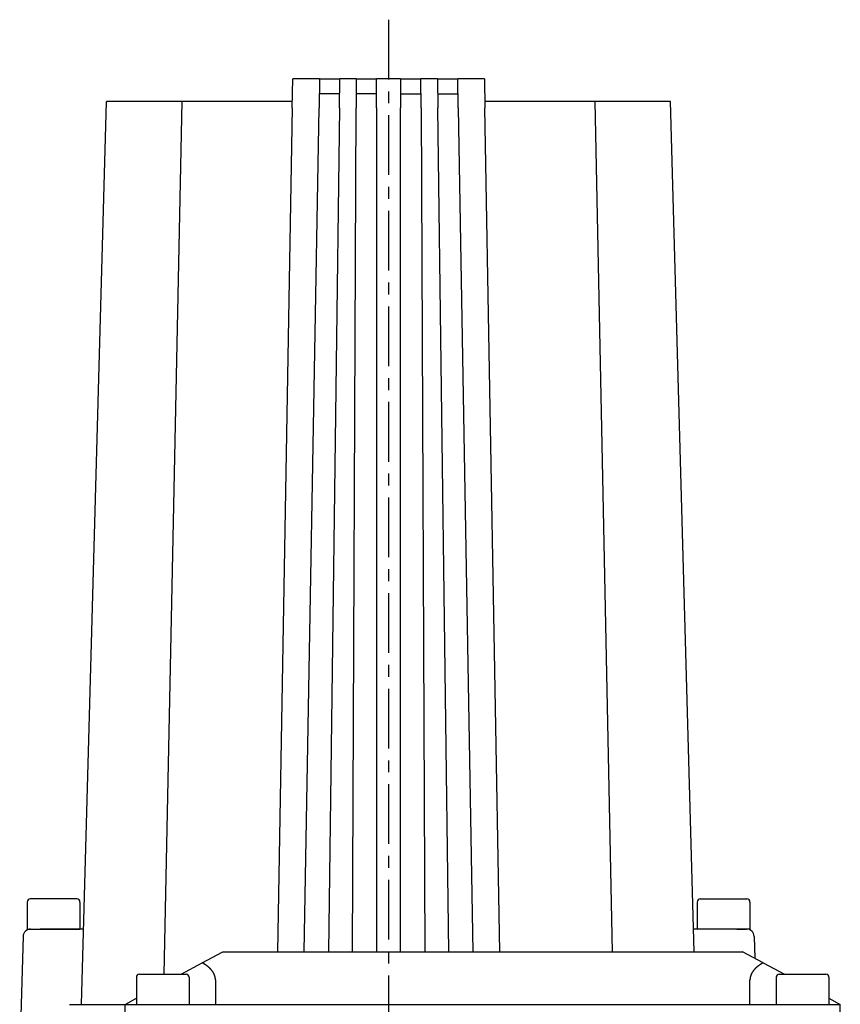
# Model space of a CAD drawing. Extents: x -342 to 347, y -515 to 515.
# Drawn here: x -119 to -10, y -297 to -166 of the extents above; entities that cross this region are included whole.
import ezdxf

# ---------------------------------------------------------------- set-up
doc = ezdxf.new("R2010")
doc.units = 0
doc.header["$LTSCALE"] = 0.25
doc.linetypes.add('CENTER', pattern=[50.8, 31.75, -6.35, 6.35, -6.35])
doc.layers.add('LAYER0001', color=7, linetype='CONTINUOUS')
doc.layers.add('LAYER0002', color=7, linetype='CONTINUOUS')

# ---------------------------------------------------------------- blocks, each defined once
blk = doc.blocks.new('DC_GROUP_145')
at = {"layer": 'LAYER0001', "color": 7, "linetype": 'CONTINUOUS'}
for p, q in [((-21.28, -291.78), (-21.29, -291.8)), ((-21.26, -291.76), (-21.28, -291.78)), ((-21.24, -291.75), (-21.26, -291.76)), ((-21.22, -291.73), (-21.24, -291.75)), ((-21.2, -291.71), (-21.22, -291.73)), ((-21.18, -291.7), (-21.2, -291.71)), ((-21.16, -291.68), (-21.18, -291.7)), ((-21.14, -291.66), (-21.16, -291.68)), ((-21.11, -291.65), (-21.14, -291.66)), ((-21.09, -291.63), (-21.11, -291.65)), ((-21.07, -291.61), (-21.09, -291.63)), ((-21.05, -291.6), (-21.07, -291.61)), ((-21.03, -291.58), (-21.05, -291.6)), ((-21.01, -291.57), (-21.03, -291.58)), ((-20.99, -291.55), (-21.01, -291.57)), ((-20.96, -291.53), (-20.99, -291.55)), ((-20.94, -291.52), (-20.96, -291.53)), ((-20.92, -291.5), (-20.94, -291.52)), ((-20.9, -291.49), (-20.92, -291.5)), ((-20.87, -291.47), (-20.9, -291.49)), ((-20.85, -291.46), (-20.87, -291.47)), ((-20.83, -291.44), (-20.85, -291.46)), ((-20.81, -291.43), (-20.83, -291.44)), ((-20.78, -291.41), (-20.81, -291.43)), ((-20.76, -291.39), (-20.78, -291.41)), ((-20.73, -291.38), (-20.76, -291.39)), ((-20.71, -291.36), (-20.73, -291.38)), ((-20.69, -291.35), (-20.71, -291.36)), ((-20.66, -291.33), (-20.69, -291.35)), ((-20.64, -291.32), (-20.66, -291.33)), ((-20.61, -291.3), (-20.64, -291.32)), ((-20.59, -291.29), (-20.61, -291.3)), ((-20.56, -291.28), (-20.59, -291.29)), ((-20.54, -291.26), (-20.56, -291.28)), ((-20.51, -291.25), (-20.54, -291.26)), ((-20.49, -291.23), (-20.51, -291.25)), ((-20.46, -291.22), (-20.49, -291.23)), ((-20.44, -291.2), (-20.46, -291.22)), ((-20.41, -291.19), (-20.44, -291.2)), ((-22.12, -293.08), (-22.13, -293.1)), ((-22.11, -293.04), (-22.12, -293.06)), ((-22.12, -293.06), (-22.12, -293.08)), ((-22.1, -293), (-22.11, -293.02)), ((-22.11, -293.02), (-22.11, -293.04)), ((-22.09, -292.96), (-22.1, -292.98)), ((-22.1, -292.98), (-22.1, -293)), ((-22.08, -292.92), (-22.09, -292.94)), ((-22.09, -292.94), (-22.09, -292.96)), ((-22.07, -292.9), (-22.08, -292.92)), ((-22.06, -292.86), (-22.07, -292.88)), ((-22.07, -292.88), (-22.07, -292.9)), ((-22.05, -292.84), (-22.06, -292.86)), ((-22.04, -292.82), (-22.05, -292.84)), ((-22.03, -292.79), (-22.04, -292.81)), ((-22.04, -292.81), (-22.04, -292.82)), ((-22.02, -292.77), (-22.03, -292.79)), ((-22.01, -292.75), (-22.02, -292.77)), ((-22, -292.73), (-22.01, -292.75)), ((-21.99, -292.69), (-22, -292.71)), ((-22, -292.71), (-22, -292.73)), ((-21.98, -292.67), (-21.99, -292.69)), ((-21.97, -292.65), (-21.98, -292.67)), ((-21.96, -292.63), (-21.97, -292.65)), ((-21.95, -292.61), (-21.96, -292.63)), ((-21.94, -292.59), (-21.95, -292.61)), ((-21.93, -292.57), (-21.94, -292.59)), ((-21.92, -292.56), (-21.93, -292.57)), ((-21.91, -292.54), (-21.92, -292.56)), ((-21.9, -292.52), (-21.91, -292.54)), ((-21.89, -292.5), (-21.9, -292.52)), ((-21.88, -292.48), (-21.89, -292.5)), ((-21.86, -292.46), (-21.88, -292.48)), ((-21.85, -292.44), (-21.86, -292.46)), ((-21.84, -292.42), (-21.85, -292.44)), ((-21.83, -292.4), (-21.84, -292.42)), ((-21.82, -292.39), (-21.83, -292.4)), ((-21.8, -292.37), (-21.82, -292.39)), ((-21.79, -292.35), (-21.8, -292.37)), ((-21.78, -292.33), (-21.79, -292.35)), ((-21.77, -292.31), (-21.78, -292.33)), ((-21.75, -292.29), (-21.77, -292.31)), ((-21.74, -292.27), (-21.75, -292.29)), ((-21.72, -292.26), (-21.74, -292.27)), ((-21.71, -292.24), (-21.72, -292.26)), ((-21.7, -292.22), (-21.71, -292.24)), ((-21.68, -292.2), (-21.7, -292.22)), ((-21.67, -292.18), (-21.68, -292.2)), ((-21.65, -292.17), (-21.67, -292.18)), ((-21.64, -292.15), (-21.65, -292.17)), ((-21.62, -292.13), (-21.64, -292.15)), ((-21.61, -292.11), (-21.62, -292.13)), ((-21.59, -292.09), (-21.61, -292.11)), ((-21.58, -292.08), (-21.59, -292.09)), ((-21.56, -292.06), (-21.58, -292.08)), ((-21.54, -292.04), (-21.56, -292.06)), ((-21.53, -292.02), (-21.54, -292.04)), ((-21.51, -292), (-21.53, -292.02)), ((-21.49, -291.99), (-21.51, -292)), ((-21.48, -291.97), (-21.49, -291.99)), ((-21.46, -291.95), (-21.48, -291.97)), ((-21.44, -291.93), (-21.46, -291.95)), ((-21.42, -291.92), (-21.44, -291.93)), ((-21.41, -291.9), (-21.42, -291.92)), ((-21.39, -291.88), (-21.41, -291.9)), ((-21.37, -291.86), (-21.39, -291.88)), ((-21.35, -291.85), (-21.37, -291.86)), ((-21.33, -291.83), (-21.35, -291.85)), ((-21.31, -291.81), (-21.33, -291.83)), ((-21.29, -291.8), (-21.31, -291.81)), ((-22.16, -293.38), (-22.17, -293.4)), ((-22.17, -293.4), (-22.17, -293.42)), ((-22.17, -293.42), (-22.17, -293.43)), ((-22.17, -293.43), (-22.17, -293.45)), ((-22.17, -293.45), (-22.17, -293.47)), ((-22.15, -293.26), (-22.16, -293.28)), ((-22.16, -293.28), (-22.16, -293.3)), ((-22.16, -293.3), (-22.16, -293.32)), ((-22.16, -293.32), (-22.16, -293.34)), ((-22.16, -293.34), (-22.16, -293.36)), ((-22.16, -293.36), (-22.16, -293.38)), ((-22.14, -293.18), (-22.15, -293.2)), ((-22.15, -293.2), (-22.15, -293.22)), ((-22.15, -293.22), (-22.15, -293.24)), ((-22.15, -293.24), (-22.15, -293.26)), ((-22.13, -293.14), (-22.14, -293.16)), ((-22.14, -293.16), (-22.14, -293.18)), ((-22.13, -293.1), (-22.13, -293.12)), ((-22.13, -293.12), (-22.13, -293.14))]:
    blk.add_line(p, q, dxfattribs=at)
blk = doc.blocks.new('DC_GROUP_146')
at = {"layer": 'LAYER0001', "color": 7, "linetype": 'CONTINUOUS'}
for p, q in [((-94.9, -291.2), (-94.92, -291.19)), ((-94.87, -291.22), (-94.9, -291.2)), ((-94.85, -291.23), (-94.87, -291.22)), ((-94.82, -291.25), (-94.85, -291.23)), ((-94.8, -291.26), (-94.82, -291.25)), ((-94.77, -291.28), (-94.8, -291.26)), ((-94.75, -291.29), (-94.77, -291.28)), ((-94.72, -291.3), (-94.75, -291.29)), ((-94.7, -291.32), (-94.72, -291.3)), ((-94.67, -291.33), (-94.7, -291.32)), ((-94.65, -291.35), (-94.67, -291.33)), ((-94.62, -291.36), (-94.65, -291.35)), ((-94.6, -291.38), (-94.62, -291.36)), ((-94.58, -291.39), (-94.6, -291.38)), ((-94.55, -291.41), (-94.58, -291.39)), ((-94.53, -291.43), (-94.55, -291.41)), ((-94.51, -291.44), (-94.53, -291.43)), ((-94.48, -291.46), (-94.51, -291.44)), ((-94.46, -291.47), (-94.48, -291.46)), ((-94.44, -291.49), (-94.46, -291.47)), ((-94.41, -291.5), (-94.44, -291.49)), ((-94.39, -291.52), (-94.41, -291.5)), ((-94.37, -291.53), (-94.39, -291.52)), ((-94.35, -291.55), (-94.37, -291.53)), ((-94.33, -291.57), (-94.35, -291.55)), ((-94.3, -291.58), (-94.33, -291.57)), ((-94.28, -291.6), (-94.3, -291.58)), ((-94.26, -291.61), (-94.28, -291.6)), ((-94.24, -291.63), (-94.26, -291.61)), ((-94.22, -291.65), (-94.24, -291.63)), ((-94.2, -291.66), (-94.22, -291.65)), ((-94.18, -291.68), (-94.2, -291.66)), ((-94.16, -291.7), (-94.18, -291.68)), ((-94.14, -291.71), (-94.16, -291.7)), ((-94.12, -291.73), (-94.14, -291.71)), ((-94.1, -291.75), (-94.12, -291.73)), ((-94.08, -291.76), (-94.1, -291.75)), ((-94.06, -291.78), (-94.08, -291.76)), ((-94.04, -291.8), (-94.06, -291.78)), ((-94.02, -291.81), (-94.04, -291.8)), ((-94, -291.83), (-94.02, -291.81)), ((-93.98, -291.85), (-94, -291.83)), ((-93.97, -291.86), (-93.98, -291.85)), ((-93.95, -291.88), (-93.97, -291.86)), ((-93.93, -291.9), (-93.95, -291.88)), ((-93.91, -291.92), (-93.93, -291.9)), ((-93.89, -291.93), (-93.91, -291.92)), ((-93.88, -291.95), (-93.89, -291.93)), ((-93.86, -291.97), (-93.88, -291.95)), ((-93.84, -291.99), (-93.86, -291.97)), ((-93.82, -292), (-93.84, -291.99)), ((-93.81, -292.02), (-93.82, -292)), ((-93.79, -292.04), (-93.81, -292.02)), ((-93.78, -292.06), (-93.79, -292.04)), ((-93.76, -292.08), (-93.78, -292.06)), ((-93.74, -292.09), (-93.76, -292.08)), ((-93.73, -292.11), (-93.74, -292.09)), ((-93.71, -292.13), (-93.73, -292.11)), ((-93.7, -292.15), (-93.71, -292.13)), ((-93.68, -292.17), (-93.7, -292.15)), ((-93.67, -292.18), (-93.68, -292.17)), ((-93.65, -292.2), (-93.67, -292.18)), ((-93.64, -292.22), (-93.65, -292.2)), ((-93.62, -292.24), (-93.64, -292.22)), ((-93.61, -292.26), (-93.62, -292.24)), ((-93.6, -292.27), (-93.61, -292.26)), ((-93.58, -292.29), (-93.6, -292.27)), ((-93.57, -292.31), (-93.58, -292.29)), ((-93.56, -292.33), (-93.57, -292.31)), ((-93.54, -292.35), (-93.56, -292.33)), ((-93.53, -292.37), (-93.54, -292.35)), ((-93.52, -292.39), (-93.53, -292.37)), ((-93.51, -292.4), (-93.52, -292.39)), ((-93.49, -292.42), (-93.51, -292.4)), ((-93.48, -292.44), (-93.49, -292.42)), ((-93.47, -292.46), (-93.48, -292.44)), ((-93.46, -292.48), (-93.47, -292.46)), ((-93.45, -292.5), (-93.46, -292.48)), ((-93.44, -292.52), (-93.45, -292.5)), ((-93.43, -292.54), (-93.44, -292.52)), ((-93.42, -292.56), (-93.43, -292.54)), ((-93.4, -292.57), (-93.42, -292.56)), ((-93.39, -292.59), (-93.4, -292.57)), ((-93.38, -292.61), (-93.39, -292.59)), ((-93.37, -292.63), (-93.38, -292.61)), ((-93.37, -292.65), (-93.37, -292.63)), ((-93.36, -292.67), (-93.37, -292.65)), ((-93.35, -292.69), (-93.36, -292.67)), ((-93.34, -292.71), (-93.35, -292.69)), ((-93.33, -292.73), (-93.34, -292.71)), ((-93.32, -292.75), (-93.33, -292.73)), ((-93.31, -292.77), (-93.32, -292.75)), ((-93.31, -292.79), (-93.31, -292.77)), ((-93.3, -292.81), (-93.31, -292.79)), ((-93.29, -292.82), (-93.3, -292.81)), ((-93.28, -292.84), (-93.29, -292.82)), ((-93.28, -292.86), (-93.28, -292.84)), ((-93.27, -292.88), (-93.28, -292.86)), ((-93.26, -292.9), (-93.27, -292.88)), ((-93.26, -292.92), (-93.26, -292.9)), ((-93.25, -292.94), (-93.26, -292.92)), ((-93.24, -292.96), (-93.25, -292.94)), ((-93.24, -292.98), (-93.24, -292.96)), ((-93.23, -293), (-93.24, -292.98)), ((-93.23, -293.02), (-93.23, -293)), ((-93.22, -293.04), (-93.23, -293.02)), ((-93.22, -293.06), (-93.22, -293.04)), ((-93.21, -293.08), (-93.22, -293.06)), ((-93.21, -293.1), (-93.21, -293.08)), ((-93.2, -293.12), (-93.21, -293.1)), ((-93.2, -293.14), (-93.2, -293.12)), ((-93.2, -293.16), (-93.2, -293.14)), ((-93.19, -293.18), (-93.2, -293.16)), ((-93.19, -293.2), (-93.19, -293.18)), ((-93.19, -293.22), (-93.19, -293.2)), ((-93.18, -293.24), (-93.19, -293.22)), ((-93.18, -293.26), (-93.18, -293.24)), ((-93.18, -293.28), (-93.18, -293.26)), ((-93.18, -293.3), (-93.18, -293.28)), ((-93.17, -293.32), (-93.18, -293.3)), ((-93.17, -293.34), (-93.17, -293.32)), ((-93.17, -293.36), (-93.17, -293.34)), ((-93.17, -293.38), (-93.17, -293.36)), ((-93.17, -293.4), (-93.17, -293.38)), ((-93.17, -293.42), (-93.17, -293.4)), ((-93.17, -293.43), (-93.17, -293.42)), ((-93.17, -293.45), (-93.17, -293.43)), ((-93.17, -293.47), (-93.17, -293.45))]:
    blk.add_line(p, q, dxfattribs=at)

msp = doc.modelspace()

# ---------------------------------------------------------------- linework, layer by layer
at = {"layer": 'LAYER0001', "color": 7, "linetype": 'CONTINUOUS'}
for p, q in [((-82.97, -177.59), (-82.9, -173.71)), ((-79.34, -173.71), (-82.9, -173.71)), ((-79.34, -173.71), (-79.41, -177.59)), ((-79.34, -173.71), (-76.64, -173.71)), ((-76.69, -177.59), (-76.64, -173.71)), ((-74.47, -173.71), (-76.64, -173.71)), ((-74.47, -173.71), (-74.48, -177.59)), ((-74.47, -173.71), (-71.77, -173.71)), ((-68.57, -173.71), (-71.77, -173.71)), ((-71.77, -177.59), (-71.77, -173.71)), ((-68.57, -173.71), (-65.87, -173.71)), ((-68.57, -173.71), (-68.57, -177.59)), ((-65.85, -177.59), (-65.87, -173.71)), ((-63.69, -173.71), (-65.87, -173.71)), ((-63.69, -173.71), (-60.99, -173.71)), ((-63.69, -173.71), (-63.64, -177.59)), ((-60.92, -177.59), (-60.99, -173.71)), ((-57.44, -173.71), (-60.99, -173.71)), ((-57.44, -173.71), (-57.37, -177.59)), ((-76.67, -175.71), (-79.38, -175.71)), ((-71.77, -175.71), (-74.48, -175.71)), ((-68.57, -175.71), (-65.86, -175.71)), ((-63.67, -175.71), (-60.96, -175.71)), ((-110.97, -296.71), (-107.62, -176.71)), ((-97.58, -176.71), (-107.62, -176.71)), ((-99.96, -292.71), (-97.58, -176.71)), ((-82.95, -176.71), (-97.58, -176.71)), ((-82.97, -177.59), (-84.92, -289.71)), ((-81.37, -289.71), (-79.41, -177.59)), ((-76.69, -177.59), (-78.17, -289.71)), ((-74.97, -289.71), (-74.48, -177.59)), ((-71.77, -177.59), (-71.77, -289.71)), ((-68.57, -289.71), (-68.57, -177.59)), ((-65.85, -177.59), (-65.37, -289.71)), ((-62.17, -289.71), (-63.64, -177.59)), ((-60.92, -177.59), (-58.97, -289.71)), ((-42.75, -176.71), (-57.38, -176.71)), ((-55.41, -289.71), (-57.37, -177.59)), ((-40.44, -289.71), (-42.75, -176.71)), ((-32.71, -176.71), (-42.75, -176.71)), ((-29.56, -289.71), (-32.71, -176.71)), ((-118.17, -283.11), (-118.17, -286.71)), ((-111.57, -282.71), (-117.77, -282.71)), ((-111.17, -283.11), (-111.17, -286.71)), ((-29.17, -283.11), (-29.17, -286.71)), ((-28.77, -282.71), (-22.57, -282.71)), ((-22.17, -283.11), (-22.17, -286.71)), ((-118.72, -287.68), (-119.17, -303.71)), ((-118.17, -286.71), (-111.17, -286.71)), ((-117.72, -286.71), (-116.44, -286.71)), ((-110.69, -286.71), (-116.44, -286.71)), ((-23.89, -286.71), (-29.64, -286.71)), ((-22.17, -286.71), (-29.17, -286.71)), ((-23.89, -286.71), (-22.61, -286.71)), ((-23.89, -286.71), (-22.61, -286.71)), ((-21.61, -287.68), (-21.53, -290.58)), ((-94.92, -291.19), (-92.17, -289.71)), ((-92.17, -289.71), (-23.17, -289.71)), ((-20.41, -291.19), (-23.17, -289.71)), ((-97.74, -292.71), (-94.92, -291.19)), ((-20.41, -291.19), (-17.6, -292.71)), ((-103.27, -292.71), (-97.07, -292.71)), ((-18.27, -292.71), (-12.07, -292.71)), ((-103.67, -293.11), (-103.67, -296.71)), ((-96.67, -293.11), (-96.67, -296.71)), ((-93.17, -293.47), (-93.17, -296.71)), ((-22.17, -296.71), (-22.17, -293.47)), ((-18.67, -293.11), (-18.67, -296.71)), ((-11.67, -293.11), (-11.67, -296.71)), ((-112.56, -296.71), (-105.17, -296.71)), ((-105.17, -296.71), (-103.67, -295.9)), ((-105.17, -296.71), (-101.17, -296.71)), ((-105.17, -304.71), (-105.17, -296.71)), ((-101.17, -296.71), (-93.17, -296.71)), ((-93.17, -296.71), (-22.17, -296.71)), ((-22.17, -296.71), (-14.17, -296.71)), ((-14.17, -296.71), (-10.17, -296.71)), ((-11.67, -295.9), (-10.17, -296.71)), ((-10.17, -304.71), (-10.17, -296.71))]:
    msp.add_line(p, q, dxfattribs=at)
for centre, radius, start, end in [((-117.77, -283.11), 0.4, 90, 180), ((-111.57, -283.11), 0.4, 0, 90), ((-28.77, -283.11), 0.4, 90, 180), ((-22.57, -283.11), 0.4, 360, 90), ((-117.72, -287.71), 1, 90, 178.4), ((-22.61, -287.71), 1, 1.6, 90), ((-103.27, -293.11), 0.4, 90, 180), ((-97.07, -293.11), 0.4, 0, 90), ((-18.27, -293.11), 0.4, 90, 180), ((-12.07, -293.11), 0.4, 0, 90)]:
    msp.add_arc(centre, radius, start, end, dxfattribs=at)
at = {"layer": 'LAYER0002', "color": 4, "linetype": 'CENTER'}
msp.add_line((-70.17, -165.86), (-70.17, -364.08), dxfattribs=at)

# ---------------------------------------------------------------- block references
at = {"layer": 'LAYER0001', "linetype": 'CONTINUOUS'}
for name in ['DC_GROUP_146', 'DC_GROUP_145']:
    msp.add_blockref(name, (0, 0), dxfattribs=at)

doc.saveas('drawing.dxf')
